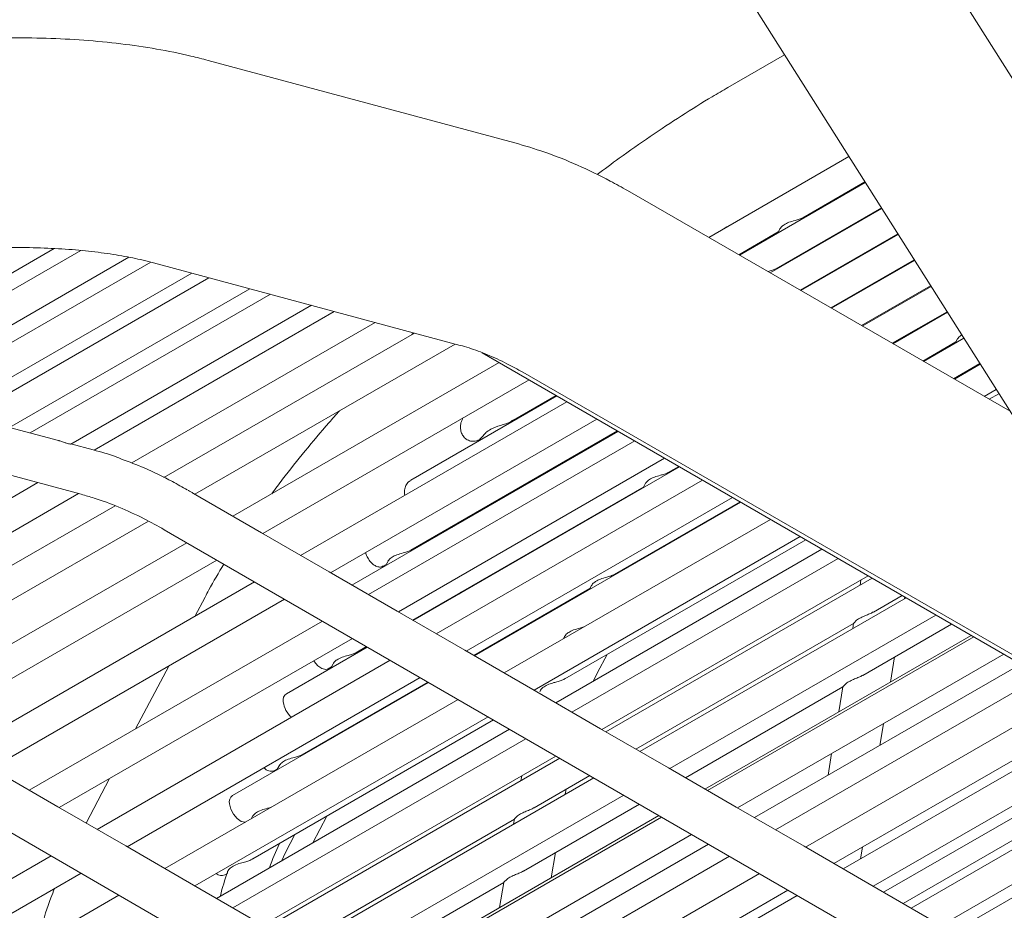
# Model space of a CAD drawing. Units: inches. Extents: x 0.1 to 8.5, y 0.3 to 10.8.
# Drawn here: x 5.6 to 5.8, y 5.5 to 5.7 of the extents above; entities that cross this region are included whole.
import ezdxf

# ---------------------------------------------------------------- set-up
doc = ezdxf.new("R2010")
doc.units = ezdxf.units.IN
doc.header["$MEASUREMENT"] = 0

msp = doc.modelspace()

# ---------------------------------------------------------------- linework, layer by layer
at = {"color": 7, "linetype": 'Continuous', "lineweight": 0}
for p, q in [((5.997350580817285, 5.386966502777722), (5.814179866428041, 5.676697803835816)), ((5.782483071810088, 5.656658811940068), (5.965653773235857, 5.36692751836563)), ((5.789503654062609, 5.645553995403517), (5.777713529505991, 5.638751293309238)), ((5.73324847987764, 5.627191226636781), (5.669321376253251, 5.644404746874516)), ((5.802924562978145, 5.624325376714412), (5.773701863037394, 5.607455471124655)), ((5.806347459544266, 5.618911206979472), (5.780102666756274, 5.603760410596734)), ((5.793283098033211, 5.61154282793696), (5.806267065260394, 5.619038312671336)), ((5.836514232298412, 5.571194692140637), (5.756783927222774, 5.617222017541636)), ((5.809770314627269, 5.613496965401449), (5.786503428992037, 5.60006527822573)), ((5.787670349118623, 5.600912443199857), (5.809690003309633, 5.613624118988701)), ((5.779952414900658, 5.603847188370832), (5.788202162699243, 5.60860966640276)), ((5.788536558118382, 5.609243004765728), (5.788070453797646, 5.608360105528298)), ((5.792753897889063, 5.596456947576518), (5.813112816909518, 5.608209901358372)), ((5.81319321119339, 5.608082891472858), (5.79290414974468, 5.596370265608768)), ((5.798073361155057, 5.606744524675332), (5.79820515302289, 5.606994088628024)), ((5.59012751012596, 5.577959992395303), (5.637187868104099, 5.60512735878243)), ((5.642767472006915, 5.604726625291325), (5.594447686547682, 5.5768322068951)), ((5.602936750457544, 5.574516141743746), (5.652816259693511, 5.603310969510527)), ((5.799154660124826, 5.592761911011864), (5.816535754958758, 5.602795803482087)), ((5.81661614924263, 5.602668697790223), (5.799304994946678, 5.592675181133154)), ((5.65735337208402, 5.602308442427109), (5.607256906137708, 5.57338836821739)), ((5.657946062141205, 5.602159441484606), (5.721873227990272, 5.584945933220719)), ((5.615745970047571, 5.571072303066037), (5.66589068086083, 5.600020228444614)), ((5.669502221908845, 5.599047749786902), (5.619399077180436, 5.570123819998348)), ((5.62791085309774, 5.567820890157502), (5.678026982042274, 5.596752315574476)), ((5.805555484585264, 5.589066838510095), (5.81995867226644, 5.5973816217733)), ((5.820038983584074, 5.597254468186048), (5.805705736440881, 5.588980060735997)), ((5.682321314481102, 5.595595958722954), (5.632224392220484, 5.566675621088595)), ((5.64071214941211, 5.564358825532555), (5.690846074614531, 5.593300524510528)), ((5.695632832412854, 5.592011623034031), (5.645535039006746, 5.563090782498085)), ((5.811956246821026, 5.585371706139091), (5.823381527349442, 5.591967380195277)), ((5.823461900891755, 5.59184028647726), (5.812106477935084, 5.58528494033884)), ((5.653402913956937, 5.560416136541124), (5.704157551063165, 5.589716164873911)), ((5.712337544997801, 5.587513590611519), (5.660120586477343, 5.557369382095179)), ((5.712153442917398, 5.587563126800469), (5.711761178547794, 5.587180874479404)), ((5.826884838940996, 5.586426188600974), (5.818507240170845, 5.581589903774185)), ((5.825570695226451, 5.586281266096892), (5.825104549422595, 5.585398390807155)), ((5.666572082567169, 5.553877054078776), (5.72086232587279, 5.585218144425245)), ((5.818356988315228, 5.581676585741934), (5.825236299807312, 5.585647927733922)), ((5.536548080057774, 5.582458014444701), (5.642884807007912, 5.553868611720711)), ((5.726445269166654, 5.583399342038517), (5.875674812215451, 5.497113478446211)), ((5.729978614536082, 5.58135637277888), (5.674468684577, 5.549311172314772)), ((5.824757812775668, 5.577981609046515), (5.830227361964803, 5.58113911258405)), ((5.830307673282438, 5.581011958996799), (5.824908064631285, 5.577894831272417)), ((5.680714206612132, 5.545699949981435), (5.736224136571215, 5.577745150445542)), ((5.734910708440466, 5.579332371723813), (5.875674809622756, 5.498070985808512)), ((5.831158554269871, 5.574286488649358), (5.833650196306247, 5.575724882979874)), ((5.742027220404781, 5.574389709528154), (5.711561022500485, 5.556801947844036)), ((5.733017833738153, 5.569362217636146), (5.741877051515401, 5.574476535197641)), ((5.834205136725494, 5.574847122103298), (5.832196192257299, 5.573687383147547)), ((5.744120748951826, 5.573179262694614), (5.688610818992743, 5.541134062230507)), ((5.694856341027875, 5.537522839897168), (5.750366270986957, 5.569568040361276)), ((5.638108980011343, 5.565093560356948), (5.627927964884168, 5.567830786408049)), ((5.754818498546007, 5.566993673407308), (5.699308610070042, 5.534948496890896)), ((5.711594997174629, 5.542214793516362), (5.754668412622864, 5.567080546972185)), ((5.727164524218728, 5.566619732883606), (5.725585012994418, 5.564897839340132)), ((5.752800095926768, 5.56582844287183), (5.753342404736398, 5.566314993163913)), ((5.645377340931337, 5.563139397659341), (5.640689644820263, 5.564399733417069)), ((5.758262883367568, 5.565002152610347), (5.702752953408485, 5.53295695214624)), ((5.708998475443617, 5.529345729812902), (5.764508405402699, 5.561390930277009)), ((5.76760985965347, 5.559597589375503), (5.712099971177506, 5.527552412859091)), ((5.765219291235594, 5.558391035979333), (5.76745971150565, 5.559684403071143)), ((5.63379390601321, 5.556312770694954), (5.574824325444915, 5.52227035644604)), ((5.711949823029686, 5.527639226554731), (5.760138355901626, 5.555457874445133)), ((5.772405007412531, 5.556825048513006), (5.716895077453448, 5.524779848048898)), ((5.760472751320767, 5.556091212808102), (5.760006605516912, 5.555208337518366)), ((5.582692241878224, 5.519595734436773), (5.642322772975382, 5.554019707304298)), ((5.680436352683662, 5.545860594640232), (5.666294228638699, 5.554037698737575)), ((5.72314059948858, 5.52116862571556), (5.778650529447662, 5.553213826179667)), ((5.649917232690795, 5.551479111332142), (5.58940991439863, 5.516548979990827)), ((5.780401158536255, 5.552201541280811), (5.724891270060291, 5.520156364764397)), ((5.7539937519233, 5.53713038625917), (5.780251072613114, 5.552288414845687)), ((5.725698635256299, 5.550183070854565), (5.725945376845809, 5.550499042293857)), ((5.595861410488457, 5.513056651974425), (5.656872831638007, 5.548277795700936)), ((5.720146866526072, 5.546978217524739), (5.72036079496876, 5.547275102106457)), ((5.786547141828273, 5.548647938428739), (5.73103721186919, 5.516602737964631)), ((5.660174576756218, 5.546486892549725), (5.865476979572721, 5.427779216410188)), ((5.694578487099404, 5.537683484555966), (5.680436352683662, 5.545860594640232)), ((5.737282733904323, 5.512991515631294), (5.792792663863406, 5.545036716095401)), ((5.664871731018338, 5.543770968951901), (5.603758012498288, 5.50849077021042)), ((5.743706809652747, 5.515386852486276), (5.793929093897813, 5.544379560053819)), ((5.764396784701293, 5.54296235995445), (5.764528555827568, 5.543211935880989)), ((5.797297294972042, 5.542432067387583), (5.741787406496078, 5.51038689087117)), ((5.610003534533419, 5.504879547877082), (5.671117253053469, 5.540159746618563)), ((5.705824114611888, 5.538883333925003), (5.70641748914053, 5.539225881749053)), ((5.706826471206936, 5.539947103293502), (5.7062712196643, 5.538967949661148)), ((5.800689276244016, 5.540470828344473), (5.745179346284933, 5.508425627880365)), ((5.708720621515146, 5.529506374471699), (5.694578487099404, 5.537683484555966)), ((5.751424868320066, 5.504814405547028), (5.806934798279148, 5.536859606011136)), ((5.67901386543408, 5.535593858867634), (5.617900146914031, 5.500313660126155)), ((5.749247212008473, 5.534830467281589), (5.748781086946177, 5.533947675824354)), ((5.807761287192838, 5.536381706989247), (5.752251398716873, 5.504336530472834)), ((5.805420871865365, 5.535985657445426), (5.805242826320277, 5.53492784284509)), ((5.721727746693299, 5.533110448890455), (5.721981457446736, 5.533430349028404)), ((5.724741184137149, 5.520243238329275), (5.748912816589332, 5.534197224724968)), ((5.808023045671286, 5.529316119508763), (5.814006819598749, 5.532770478668986)), ((5.624145668949162, 5.496702437792817), (5.685259387469212, 5.531982636534297)), ((5.668685937842337, 5.532436128175442), (5.666565507492871, 5.528407547479784)), ((5.814831405474369, 5.532293721253669), (5.759321475515287, 5.500248520789562)), ((5.814502563607735, 5.532103897842045), (5.814560847389386, 5.53245012350288)), ((5.72286275593089, 5.521329264387433), (5.708720621515146, 5.529506374471699)), ((5.765566997550418, 5.496637298456224), (5.8210769275095, 5.528682498920332)), ((5.693155999849822, 5.527416748783368), (5.632042281329773, 5.492136550041889)), ((5.758496931122784, 5.500725302152572), (5.803906012081412, 5.526939406607085)), ((5.803901552646161, 5.526958952098109), (5.803719815103517, 5.525879125642774)), ((5.805797932671999, 5.516096047770377), (5.824336157616525, 5.526797937234729)), ((5.828419963228391, 5.524436719927083), (5.772910074752427, 5.492391543410671)), ((5.638287803364904, 5.48852532770855), (5.699401521884954, 5.52380552645003)), ((5.743634442352326, 5.524200190324682), (5.743387472605663, 5.523732380678405)), ((5.828973534704722, 5.524116614162865), (5.773463604745638, 5.492071413698757)), ((5.702503017618843, 5.522012209496219), (5.685635234894628, 5.512274645799401)), ((5.700112366234729, 5.520805608204659), (5.702352869471023, 5.52209902319186)), ((5.737004879975852, 5.513152160290091), (5.72286275593089, 5.521329264387433)), ((5.7505295589126, 5.516698382983281), (5.752524834693211, 5.520477400131067)), ((5.779709126780771, 5.488460191365419), (5.835219056739853, 5.520505391829527)), ((5.707298123894786, 5.519239644686026), (5.646184405374735, 5.483959445944547)), ((5.69536590928614, 5.518505832928817), (5.694899763482285, 5.517622957639082)), ((5.838749301246168, 5.518464178492827), (5.783239329803966, 5.486418954081025)), ((5.811575348825921, 5.514712471567589), (5.812455081322348, 5.519939197603184)), ((5.661109212160132, 5.518041039491105), (5.654210465826981, 5.504933951204618)), ((5.694372761943424, 5.517492205175055), (5.695031513867, 5.517872494565847)), ((5.749703360380742, 5.514956634860734), (5.7505295589126, 5.516698382983281)), ((5.652429927409867, 5.480348223611209), (5.713543645929917, 5.515628422352688)), ((5.715294316501629, 5.514616161401526), (5.674409716323893, 5.49101398410539)), ((5.688886826922436, 5.499544958484496), (5.715144230578487, 5.514703034966403)), ((5.843115669120464, 5.5159395040786), (5.787605739161382, 5.483894303614492)), ((5.751147014391594, 5.504975050205825), (5.737004879975852, 5.513152160290091)), ((5.768826269140561, 5.494752760718317), (5.801680899082124, 5.513719334868698)), ((5.793851256011123, 5.480283084274616), (5.849361185970205, 5.512328284738723)), ((5.801676439646873, 5.513738880359722), (5.800792600321703, 5.508487699368317)), ((5.721440258310528, 5.51106253460176), (5.660326539790479, 5.475782335860281)), ((5.705888745310687, 5.509186374173181), (5.706019956414861, 5.509435698555506)), ((5.799814179486094, 5.476835196300355), (5.855324150928296, 5.508880420712158)), ((5.66657206182561, 5.472171113526943), (5.727685780345659, 5.507451312268422)), ((5.678660615937532, 5.477836484136547), (5.728822251863186, 5.506794180174536)), ((5.857257798350817, 5.507762396987795), (5.801747868391734, 5.475717196523687)), ((5.809350235826633, 5.50149249563555), (5.810110704357048, 5.506010602775157)), ((5.589463904677506, 5.505666490445375), (5.80274147464145, 5.382347471220956)), ((5.732190452937416, 5.504846687508298), (5.671076692934247, 5.469566464819124)), ((5.699289942666667, 5.505376980075165), (5.699421713792941, 5.505626556001704)), ((5.765289143621947, 5.496797943115021), (5.751147014391594, 5.504975050205825)), ((5.807993390426866, 5.47210597419035), (5.863503320385949, 5.504151174654457)), ((5.73558239272627, 5.502885424517494), (5.674468674206221, 5.467605225776015)), ((5.696020658088769, 5.503489742525645), (5.696152408473484, 5.503739234619682)), ((5.799327955852831, 5.499785926382232), (5.798567487322416, 5.495267723436278)), ((5.810143517503872, 5.470862750672448), (5.863491139905247, 5.501659677553742)), ((5.86973723233326, 5.500546602101019), (5.814227343857296, 5.468501425584607)), ((5.680714196241353, 5.463994003442677), (5.741827914761403, 5.499274202184156)), ((5.742654445158211, 5.498796327109962), (5.681540685155041, 5.463516104420789)), ((5.871399930173864, 5.49958528840026), (5.815890000214782, 5.467540087936152)), ((5.638009949436434, 5.488685972367349), (5.623867815020692, 5.496863082451615)), ((5.68314722263113, 5.496231555454891), (5.683805974554706, 5.496611844845685)), ((5.684140369973846, 5.497245087402305), (5.68367424491155, 5.496362295945071)), ((5.7794312728523, 5.488620836024217), (5.765289143621947, 5.496797943115021)), ((5.648754066786445, 5.494567407294397), (5.643873889005005, 5.485295445152147)), ((5.749724521956623, 5.49470831742669), (5.688610803436574, 5.459428118685211)), ((5.734710158303534, 5.495165231393381), (5.734532112758446, 5.494107416793044)), ((5.737312415075692, 5.488495741352106), (5.748899977564122, 5.4951850987897)), ((5.822135519657219, 5.463928867099545), (5.875674835549706, 5.494836456277745)), ((5.743791850045904, 5.49128347179), (5.743969480759805, 5.492338747483176)), ((5.875674835549707, 5.492038861937566), (5.824556681875073, 5.462528979956699)), ((5.694856325471705, 5.455816896351872), (5.755970043991756, 5.491097095093352)), ((5.652152083852177, 5.480508862283083), (5.638009949436434, 5.488685972367349)), ((5.735087302076405, 5.47527566961372), (5.759229315581899, 5.489212557355446)), ((5.793573407268044, 5.480443725939951), (5.7794312728523, 5.488620836024217)), ((5.678527600317699, 5.486614810445396), (5.678280630571036, 5.48614700079912)), ((5.687786217560953, 5.459904876100526), (5.733195381485817, 5.486119028450429)), ((5.691127641282119, 5.48114165494531), (5.694070246300938, 5.486732351563306)), ((5.763313121193764, 5.486851340047799), (5.702199361190596, 5.451571117358625)), ((5.763866651186976, 5.486531210335886), (5.702752932666927, 5.451251011594406)), ((5.733190839084329, 5.486138526046063), (5.733009101541685, 5.485058699590729)), ((5.685422716877974, 5.479113003103997), (5.687417992658585, 5.482892020251782)), ((5.708998454702058, 5.447639789261068), (5.770112173222108, 5.482919988002547)), ((5.666294207897139, 5.47233175818574), (5.652152083852177, 5.480508862283083)), ((5.773642376245304, 5.480878750718154), (5.712528699208372, 5.445598575924368)), ((5.807715536498395, 5.472266618849147), (5.793573407268044, 5.480443725939951)), ((5.805363189588934, 5.477804301247256), (5.805779742324487, 5.480279078194372)), ((5.636587451816073, 5.478419242581675), (5.575473733296023, 5.443139043840196)), ((5.684596518346116, 5.477371254981449), (5.685422716877974, 5.479113003103997)), ((5.778008785602719, 5.478354100251621), (5.716895067082669, 5.443073901510141)), ((5.74086463526409, 5.473892045515543), (5.741744367760517, 5.479118771551137)), ((5.581719255331155, 5.439527821506858), (5.642832973851204, 5.474808020248338)), ((5.672804527049161, 5.474455835980408), (5.673436646810586, 5.474820750951246)), ((5.723140583932411, 5.439462682170265), (5.78425430245246, 5.474742880911744)), ((5.680436342312881, 5.464154648101474), (5.666294207897139, 5.47233175818574)), ((5.69811555557873, 5.453932334666271), (5.73097026848653, 5.472898956712043)), ((5.729103548890501, 5.436014818143699), (5.790217225927432, 5.471294992937484)), ((5.730965726085042, 5.472918454307677), (5.730081886759872, 5.467667273316271)), ((5.821857668321443, 5.464089510261611), (5.807715536498395, 5.472266618849147)), ((5.650729586231815, 5.470242132497409), (5.589615867711765, 5.43496193375593)), ((5.792150914833071, 5.470176993160816), (5.731037196313022, 5.434896794419337))]:
    msp.add_line(p, q, dxfattribs=at)
at = {"color": 7, "linetype": 'Continuous', "lineweight": 0, "flags": 128}
for points in [[(5.799659717093939, 5.615050509304119), (5.799616159819396, 5.615103341951103), (5.799561816934012, 5.61516747882858)], [(5.694372761943424, 5.517492205175055), (5.69386320405594, 5.517347381993277), (5.693039598218996, 5.517528330807264), (5.692181105079298, 5.518115902442279), (5.691418396460478, 5.519020482320648), (5.691335886537557, 5.519149358068802)], [(5.677093134817618, 5.485461515504235), (5.677024915829058, 5.48545634753601), (5.676201309992114, 5.485637296349996), (5.675342796110857, 5.48622478415251), (5.674580108233596, 5.487129352057032), (5.674029316126211, 5.488213289328782), (5.673774298654537, 5.489311577403088)]]:
    msp.add_lwpolyline(points, dxfattribs=at)
at = {"color": 7, "linetype": 'Continuous', "lineweight": 0}
for centre, radius, start, end in [((5.686556065089358, 5.510961199965553), 0.001604078615898177, 125.033516952334, 194.0300148949653), ((5.689947215795054, 5.511146062733549), 0.004980534583538614, 186.6149549609997, 229.5313171691014), ((5.682477560930946, 5.498022826938042), 0.001912354653050949, 218.5536876598644, 290.4981123321992), ((5.675331209535378, 5.48970025269031), 0.001604693107662351, 125.0470473940924, 194.0171077047446), ((5.730402198038682, 5.459092176284315), 0.05113924036090638, 154.5822075207192, 160.7639855617428), ((5.672155731219232, 5.476064355100674), 0.001734436447147728, 229.5375572967538, 291.9666734221258)]:
    msp.add_arc(centre, radius, start, end, dxfattribs=at)
for points, knots in [([(5.669321376253251, 5.644404746874516), (5.668132999064888, 5.644711821610391), (5.664652569670062, 5.645611158914752), (5.6586315353829, 5.646817088130618), (5.651186514424413, 5.647911311180104), (5.643503820154818, 5.648651613835771), (5.635623610624536, 5.649058521056781), (5.627575791739524, 5.649142693520024), (5.619391200342681, 5.648915397565256), (5.611101121679312, 5.64838502135785), (5.602738258005012, 5.647560171006699), (5.594336822142966, 5.646448272621073), (5.585932101837925, 5.645056959993813), (5.577560203336211, 5.643393814815065), (5.5692582157447, 5.641466815984725), (5.561063345412242, 5.639283843637992), (5.553012111444105, 5.636853194103703), (5.545139291525125, 5.634182596310001), (5.537478766950256, 5.631278541665977), (5.530060695851318, 5.628147481362785), (5.522921027709999, 5.624790451067278), (5.517471550268121, 5.621950313696899), (5.51443493066552, 5.62022073092754), (5.513576657934862, 5.619731880191977)], [0, 0, 0, 0, 0.0271240678073287, 0.07943892211014347, 0.1312830416416255, 0.1826244050767534, 0.2334866416348043, 0.283932246212277, 0.3340333417181697, 0.3838610558764092, 0.4334794428866085, 0.4829467118129034, 0.5323158987408322, 0.5816362508166502, 0.6309548485913704, 0.6803062790911089, 0.7297354801786692, 0.7792933697907324, 0.8290352237236127, 0.8790226195288484, 0.9293259072761013, 0.9800246147074136, 1, 1, 1, 1]), ([(5.777713529505991, 5.638751293309238), (5.776623474142331, 5.638114733656172), (5.773422750203071, 5.636245606831737), (5.768032230382676, 5.632889176842209), (5.761545321515322, 5.628587856931966), (5.755665316573467, 5.624484551925106), (5.751948721002131, 5.621709675336359), (5.750411663889502, 5.620562081062101)], [0, 0, 0, 0, 0.1234535615493727, 0.3624960557152955, 0.599332553407538, 0.8342976154483621, 1, 1, 1, 1]), ([(5.756783927222774, 5.617222017541636), (5.755576147433731, 5.617902197180804), (5.752130798237947, 5.619842498214203), (5.746375109664329, 5.622610441221927), (5.739730607632415, 5.625289054283998), (5.735336245541461, 5.626578574391246), (5.73324847987764, 5.627191226636781)], [0, 0, 0, 0, 0.1566640030219051, 0.4469044785454411, 0.7372237847939478, 1, 1, 1, 1]), ([(5.788547426695459, 5.609236634025017), (5.788614412494533, 5.609351502799643), (5.788780331385858, 5.609636024295201), (5.789404652743158, 5.610158770974014), (5.790397349386203, 5.610641233490023), (5.791548634241579, 5.610961085852531), (5.792590281147382, 5.611217726503473), (5.793054336753339, 5.611439246934967), (5.793280857944805, 5.61154737852832)], [0, 0, 0, 0, 0.1210373202342809, 0.2998005287694206, 0.5076822640121268, 0.7222239204789757, 0.8644081276328317, 1, 1, 1, 1]), ([(5.777447747165038, 5.609664897251282), (5.777402600550797, 5.609636827716595), (5.777219711087103, 5.609523117702429), (5.777030653046013, 5.609393004614621), (5.776888264344302, 5.609295010191632)], [0, 0, 0, 0, 0.2468519144254338, 1, 1, 1, 1]), ([(5.535449876717171, 5.581842234374156), (5.536280808703734, 5.582313570445451), (5.538656646508159, 5.583661235567122), (5.542925695994717, 5.585858507512913), (5.548361689336384, 5.588390500996331), (5.554198588895136, 5.590834414160509), (5.560384033805876, 5.593161331081695), (5.566867353599395, 5.595342727609787), (5.573592507296406, 5.597353786454106), (5.580502287959899, 5.599172851252908), (5.587537793602089, 5.600781566784542), (5.594638866028356, 5.602164697284702), (5.601743923009089, 5.603309965953693), (5.608790968464086, 5.604208560495814), (5.615718047245634, 5.604855124495773), (5.622464017819437, 5.605247884893037), (5.628967920125159, 5.605389135298786), (5.63516987034922, 5.605285428966726), (5.641010155970575, 5.604947965997214), (5.646434370693892, 5.604394534587171), (5.651378065230667, 5.603646729272316), (5.655175962862478, 5.602875609755951), (5.657224483929692, 5.602345994877962), (5.657946062141205, 5.602159441484606)], [0, 0, 0, 0, 0.02614171334328367, 0.07474555299069595, 0.1238147144642845, 0.1733942923910583, 0.2233894504309939, 0.2737150106627387, 0.3242932504124496, 0.3750543936573423, 0.4259335254963678, 0.4768693261816486, 0.5277974951858874, 0.5786455003410684, 0.6293527782262658, 0.679854622074622, 0.7300815237075631, 0.7799565199830119, 0.8293954003315251, 0.8783054956705458, 0.9265878273861226, 0.9741410400577356, 1, 1, 1, 1]), ([(5.7860206069745, 5.600344040670611), (5.786044784473693, 5.600351383617352), (5.786350969021617, 5.600444374906909), (5.786982552509009, 5.60058421005314), (5.787443231587745, 5.600807833490643), (5.787668109030217, 5.600916993791216)], [0, 0, 0, 0, 0.04203855402964757, 0.5323774620967687, 0.9999999999999999, 0.9999999999999999, 0.9999999999999999, 0.9999999999999999]), ([(5.82558148083729, 5.586274847460791), (5.825646833322203, 5.586390583748396), (5.825807720872191, 5.58667550830455), (5.826199106526865, 5.586968831463038), (5.826431511420791, 5.587143006823631)], [0, 0, 0, 0, 0.4061997644834063, 1, 1, 1, 1]), ([(5.721873227990272, 5.584945933220719), (5.722489424363133, 5.584770749311359), (5.724294363754987, 5.584257607149621), (5.727527215748675, 5.583057647061465), (5.731290487831419, 5.581347460356493), (5.733810872332071, 5.579944562935117), (5.734910708440466, 5.579332371723813)], [0, 0, 0, 0, 0.1575068402656358, 0.4613631514295588, 0.764951635269694, 0.9999999999999999, 0.9999999999999999, 0.9999999999999999, 0.9999999999999999]), ([(5.696720436816653, 5.571281341627007), (5.695987073600839, 5.570462879740446), (5.693477232548924, 5.56766179945986), (5.689500998211743, 5.562892523330006), (5.685505996361777, 5.55793977093079), (5.683334397227579, 5.555003128468973), (5.682593941536628, 5.554001814004947)], [0, 0, 0, 0, 0.1404033700650439, 0.480512431517724, 0.8228689998979813, 0.9999999999999999, 0.9999999999999999, 0.9999999999999999, 0.9999999999999999]), ([(5.726084967539942, 5.565400626139375), (5.72573945446215, 5.565224639669553), (5.725095833916336, 5.564896812692679), (5.724040294453789, 5.564927215782402), (5.723136168874934, 5.565303218311771), (5.722456481882344, 5.565988806404953), (5.722047588453558, 5.566832997667023), (5.721894578496572, 5.567784677226844), (5.721995290765646, 5.568823438675832), (5.722293747952413, 5.56945962039973), (5.722450548552012, 5.569793851506181)], [0, 0, 0, 0, 0.1501995696838859, 0.2797912300124664, 0.409986579215697, 0.5250913924458581, 0.6327524428398419, 0.7433865643439858, 0.8651828725855543, 1, 1, 1, 1]), ([(5.727160458873105, 5.566623325442619), (5.727190134117848, 5.566660973099795), (5.727418358566976, 5.566950511261799), (5.728437972153032, 5.567568157073788), (5.730198925877431, 5.568272980358286), (5.731993616222293, 5.568730267143279), (5.732809422281835, 5.569300132688617), (5.732980623380757, 5.569419721905269)], [0, 0, 0, 0, 0.03367197084496659, 0.2589622112206749, 0.5818680857737991, 0.9122528665079882, 0.9999999999999999, 0.9999999999999999, 0.9999999999999999, 0.9999999999999999]), ([(5.640702732744185, 5.564376668581367), (5.640683431738118, 5.564367601983622), (5.640641248779506, 5.564347786647772), (5.640237819987585, 5.564405502368684), (5.639666090695342, 5.564575144950195), (5.638976248783636, 5.564813579238949), (5.638435075817027, 5.565016659197702), (5.638148184045658, 5.565078188837457), (5.638107445135955, 5.565086926105962)], [0, 0, 0, 0, 0.173226664905795, 0.3785923495959058, 0.5747813986529022, 0.7700204390991996, 0.9673426793647203, 1, 1, 1, 1]), ([(5.651247326664445, 5.56123765936063), (5.650886448259309, 5.561382492064067), (5.648916147967543, 5.562173240176934), (5.646968367612403, 5.562705018978363), (5.645377340931337, 5.563139397659341)], [0, 0, 0, 0, 0.1831590883098882, 1, 1, 1, 1]), ([(5.664979918991681, 5.554797631126029), (5.663948253302469, 5.555378210463143), (5.660962810388622, 5.55705829586875), (5.656370760371026, 5.559308560340991), (5.652835388696301, 5.5606397148796), (5.651247326664445, 5.56123765936063)], [0, 0, 0, 0, 0.225314566989728, 0.6520172032860256, 1, 1, 1, 1]), ([(5.760483619897843, 5.556084842067391), (5.760550607273145, 5.556199709886355), (5.760716530595369, 5.55648422991798), (5.761340811696392, 5.557007003484224), (5.762333537483249, 5.557489414397812), (5.763484784300696, 5.5578094401009), (5.764526478060273, 5.558065928062519), (5.76499051260673, 5.558287458687436), (5.76521703040563, 5.55839559854454)], [0, 0, 0, 0, 0.1210377694461088, 0.29980259310977, 0.5076850998743018, 0.7222313353820408, 0.8644076244039705, 1, 1, 1, 1]), ([(5.710322336578697, 5.553667776996683), (5.710286588912031, 5.553953652421307), (5.71020687345186, 5.554591139931711), (5.710436555949949, 5.555521124571902), (5.710887363423124, 5.556332427377649), (5.711361254845011, 5.556637675157266), (5.71157761574793, 5.556777039750424)], [0, 0, 0, 0, 0.2173875697413757, 0.4847631124951922, 0.7647623209676577, 1, 1, 1, 1]), ([(5.642884807007912, 5.553868611720711), (5.643763755061173, 5.553618951697029), (5.64633243434743, 5.552889333457293), (5.650697233759644, 5.551265725976011), (5.655600975040429, 5.549035816840846), (5.65877749952035, 5.547265500816113), (5.660174576756218, 5.546486892549725)], [0, 0, 0, 0, 0.1574644655371852, 0.4601815880308401, 0.7625807640923264, 0.9999999999999999, 0.9999999999999999, 0.9999999999999999, 0.9999999999999999]), ([(5.665070227740902, 5.554741360358353), (5.665188696864621, 5.554670637405994), (5.665519417738586, 5.554473205738748), (5.665981058198707, 5.554210444276318), (5.666194578833028, 5.55409192220766), (5.666293730841275, 5.554036884430322)], [0, 0, 0, 0, 0.2301565618320348, 0.6425098530937607, 1, 1, 1, 1]), ([(5.705802128559023, 5.538919402952193), (5.70573274079713, 5.538866701664769), (5.705480625336783, 5.538675215313613), (5.704887163644239, 5.538682697986603), (5.704119345880383, 5.538952264405396), (5.703360017021403, 5.539541908392982), (5.702722583313223, 5.540356295775493), (5.702304068194747, 5.541137684698583), (5.702208015671684, 5.54160608716715), (5.702178536665051, 5.541749842261106)], [0, 0, 0, 0, 0.06553495706679668, 0.2381165701085407, 0.4100125276778322, 0.5815109926954927, 0.7528471821207647, 0.924147546308982, 1, 1, 1, 1]), ([(5.706822986624973, 5.539949402505737), (5.706919641024942, 5.540091134638836), (5.707137211311899, 5.540410175477945), (5.707885155698506, 5.54092926864795), (5.708960299897824, 5.541368706007301), (5.710174260566641, 5.541676549875849), (5.711094125158016, 5.541951398065441), (5.711483422189877, 5.542157279600349), (5.711621795269252, 5.542230458843035)], [0, 0, 0, 0, 0.1453434998676923, 0.327170071758109, 0.5419352378786765, 0.7613320533389593, 0.915167042066172, 1, 1, 1, 1]), ([(5.672588628158338, 5.539308904045542), (5.671518505148708, 5.537503269446852), (5.670150181810567, 5.535194476962896), (5.668947943141803, 5.532929694832205), (5.668685937842337, 5.532436128175442)], [0, 0, 0, 0, 0.7820688135627099, 0.9999999999999999, 0.9999999999999999, 0.9999999999999999, 0.9999999999999999]), ([(5.749258080585549, 5.534824096540878), (5.749325068753655, 5.53493900396388), (5.749490995790536, 5.535223625095543), (5.750115268069366, 5.53574633367907), (5.751108013056345, 5.536228789814005), (5.752259286308399, 5.536548644475266), (5.753300935392978, 5.536805284767086), (5.75376499076004, 5.537026805237955), (5.753991511834895, 5.537134936850529)], [0, 0, 0, 0, 0.1210352705059987, 0.2997995670154634, 0.5076818886351316, 0.7222237086833355, 0.864408024248237, 1, 1, 1, 1]), ([(5.80801516387875, 5.52932919633576), (5.807944194711767, 5.529283736758618), (5.807651289070503, 5.529096114905909), (5.806975112856428, 5.528831860491287), (5.806053390819171, 5.528458064569902), (5.805091728758564, 5.527997536096143), (5.804354853945563, 5.527472579125727), (5.803963931088548, 5.527030493651848), (5.803922184137702, 5.526969352059793), (5.803904166082633, 5.526942963244558)], [0, 0, 0, 0, 0.04075621425101772, 0.1682100210315793, 0.3167764172853881, 0.4966219763735548, 0.7015114981738445, 0.8711718543793231, 1, 1, 1, 1]), ([(5.743645310929402, 5.524193723777622), (5.743712257168794, 5.524308656866518), (5.743878079823528, 5.524593340667893), (5.744503480306824, 5.525115355386586), (5.745491050762937, 5.52560102349521), (5.746653353435145, 5.525907878550114), (5.747368377940895, 5.526112305929504), (5.747649282279497, 5.526192617215814)], [0, 0, 0, 0, 0.1405673613658698, 0.348178676543324, 0.5896075522542106, 0.83877333129966, 1, 1, 1, 1]), ([(5.695376777863216, 5.518499462188106), (5.695443765512453, 5.518614329839894), (5.695609689513196, 5.518898849457432), (5.696233940739505, 5.519421608703108), (5.697226686705543, 5.519904003360347), (5.698377898787027, 5.520224052376752), (5.699419630529234, 5.520480550369512), (5.699883617889136, 5.520702049666228), (5.700110105404766, 5.520810170769866)], [0, 0, 0, 0, 0.1210390021815945, 0.2998056465144792, 0.5076719840187971, 0.72223698482136, 0.8644147218686251, 0.9999999999999999, 0.9999999999999999, 0.9999999999999999, 0.9999999999999999]), ([(5.743778098392084, 5.515445350895029), (5.743565078213784, 5.515317558169824), (5.743139617823877, 5.515062320646658), (5.742269366556947, 5.514814116765069), (5.741311165040788, 5.514569228703166), (5.740268572413992, 5.514239836743282), (5.739281219229859, 5.513725723732395), (5.738618911751852, 5.513084761533858), (5.738498663240897, 5.512772217801672), (5.7384535327025, 5.512654916832256)], [0, 0, 0, 0, 0.1172926319280745, 0.2342659240644742, 0.357850614113119, 0.5068916233996671, 0.6864413533696608, 0.8823181224554417, 1, 1, 1, 1]), ([(5.805790050879462, 5.516109124597373), (5.805719078562095, 5.516063700236749), (5.805426102232909, 5.515876186810033), (5.804750023652559, 5.515611846613163), (5.803828239913663, 5.515238150047488), (5.802866630393307, 5.514777409462944), (5.8021297378316, 5.51425253249305), (5.801738811941711, 5.51381037719216), (5.801697069733216, 5.513749334416643), (5.801679053083347, 5.513722987312519)], [0, 0, 0, 0, 0.04074564504136946, 0.1681995171843473, 0.3167676358723889, 0.4966136462114794, 0.7015032730857136, 0.871163716298486, 1, 1, 1, 1]), ([(5.684151238550923, 5.497238716661593), (5.684218226992989, 5.497353623917396), (5.684384154708463, 5.497638244634919), (5.68500839711195, 5.498160938900874), (5.686001162281386, 5.498643378770562), (5.687152400794801, 5.49896325674862), (5.688194087863577, 5.499219907072288), (5.688658096042725, 5.499441396215737), (5.688884586834031, 5.499549509075855)], [0, 0, 0, 0, 0.1210365031724611, 0.299802620281426, 0.5076687726557302, 0.7222293581199727, 0.8644151217407718, 1, 1, 1, 1]), ([(5.678538468894776, 5.486608343898338), (5.678605415392648, 5.486723276811558), (5.678771238687625, 5.487007960177794), (5.67939660967247, 5.487529960832457), (5.680384198656204, 5.488015611393254), (5.681546474624304, 5.488322492794326), (5.682261534996107, 5.488526927098093), (5.68254244024487, 5.488607237336529)], [0, 0, 0, 0, 0.1405676398924006, 0.3481793664403096, 0.5895874832961984, 0.8387730118378427, 0.9999999999999999, 0.9999999999999999, 0.9999999999999999, 0.9999999999999999]), ([(5.737304533283155, 5.488508818179104), (5.737233535652528, 5.488463341605438), (5.736940567122494, 5.488275684569277), (5.73626444970437, 5.488011450671155), (5.73534268603018, 5.487637661277056), (5.734381064072966, 5.48717713651706), (5.733644224787285, 5.486652183950393), (5.733253190527829, 5.486210064740993), (5.733211519051844, 5.486148956639905), (5.73319353548704, 5.486122585087901)], [0, 0, 0, 0, 0.04076634704480606, 0.1682204978260126, 0.3167712837057917, 0.4966347644608097, 0.7015074348372599, 0.8711838190904831, 1, 1, 1, 1]), ([(5.673347437364009, 5.475071596890669), (5.673366292212338, 5.475136154578904), (5.67343083998925, 5.475357161674033), (5.673897311528071, 5.475909487283949), (5.674796349903957, 5.476504364408019), (5.675948341806198, 5.476920562908602), (5.677098519716266, 5.477210296731651), (5.67804080339391, 5.477478367654807), (5.678470497620013, 5.477739238004877), (5.678679345565586, 5.477866031043654)], [0, 0, 0, 0, 0.07122440876587184, 0.2438299777161574, 0.4187320184635041, 0.6139353938120861, 0.7622974708196807, 0.8844674145909348, 1, 1, 1, 1]), ([(5.735079420283869, 5.475288746440716), (5.73500841950331, 5.475243305084587), (5.734715380309076, 5.475055756464974), (5.734039360488593, 5.474791436802811), (5.733117535128385, 5.474417746748705), (5.732155965704826, 5.473957009891932), (5.731419108672605, 5.473432137317903), (5.731028071380952, 5.472989948273724), (5.730986404646763, 5.47292893899739), (5.730968422487752, 5.472902609155862)], [0, 0, 0, 0, 0.04075578027279153, 0.1682099959683217, 0.3167625039337344, 0.4966264352824329, 0.7014992100036278, 0.8711756806755959, 1, 1, 1, 1]), ([(5.673356791807256, 5.475068686949941), (5.672811206831246, 5.473461173791558), (5.672258080035881, 5.471831439394719), (5.671896394408282, 5.470060958851944), (5.671891462866927, 5.4700368185562)], [0, 0, 0, 0, 0.9863651166105432, 1, 1, 1, 1]), ([(5.637308065440283, 5.471618528377781), (5.637042921563872, 5.470975039383394), (5.635942435626707, 5.468304223075545), (5.634828561766685, 5.464609661932371), (5.634164535470398, 5.461477772336194), (5.633971640434909, 5.460567980121366)], [0, 0, 0, 0, 0.1838086285660779, 0.7629020651156603, 1, 1, 1, 1])]:
    msp.add_open_spline(points, degree=3, knots=knots, dxfattribs=at)

doc.saveas('drawing.dxf')
